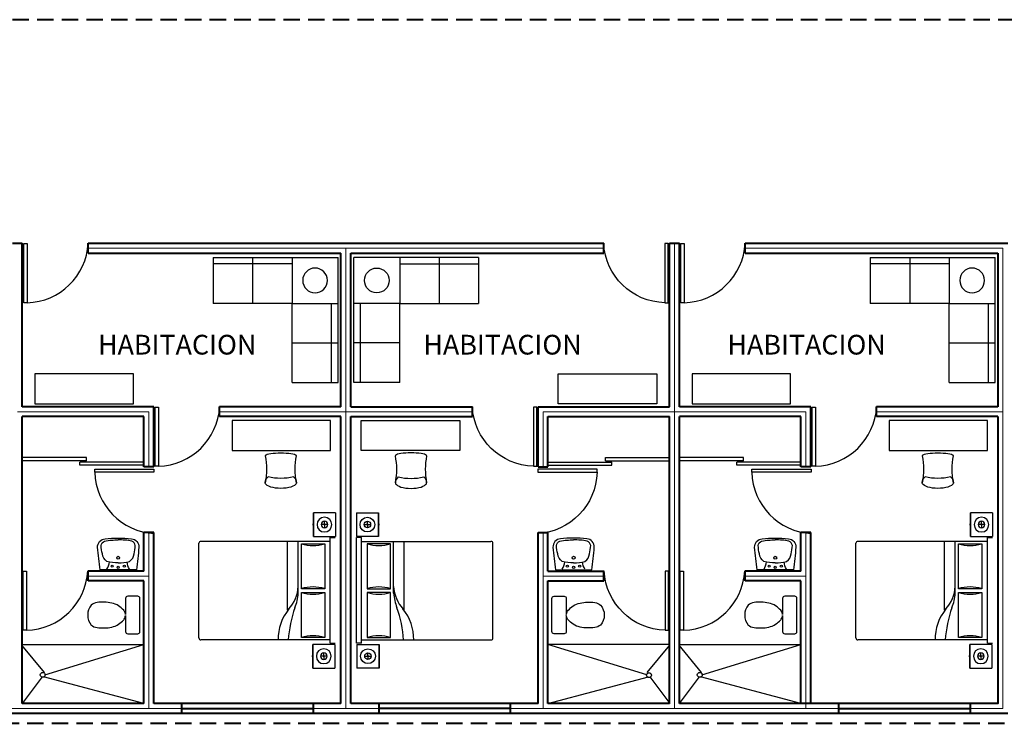
# Model space of a CAD drawing. Units: millimetres. Extents: x 6 to 150, y 3 to 120.
# Drawn here: x 39 to 54, y 110 to 120 of the extents above; entities that cross this region are included whole.
import ezdxf

# ---------------------------------------------------------------- set-up
doc = ezdxf.new("R2010")
doc.units = ezdxf.units.MM
doc.linetypes.add('HIDDEN', pattern=[0.375, 0.25, -0.125])
for name, color, linetype in [('10-MUEBLES', 7, 'Continuous'), ('10-SANI-ACCE', 7, 'Continuous'), ('MUEBLES', 7, 'Continuous'), ('TEXTOS', 2, 'Continuous')]:
    doc.layers.add(name, color=color, linetype=linetype)
doc.layers.add('ejes', color=2, linetype='Continuous', lineweight=13)
doc.layers.add('muros', color=1, linetype='Continuous', lineweight=40)
doc.styles.add('ROMANS', font='romans.shx', dxfattribs={"width": 1.5, "height": 0.3})

# ---------------------------------------------------------------- blocks, each defined once
blk = doc.blocks.new('MHPLS516')
for p, q in [((-1.9, -0.7), (-1.9, 0)), ((-1.9, 0), (0, 0)), ((-1.3, -0.7), (-1.3, 0)), ((-0.7, -0.7), (-0.7, 0)), ((0, -1.9), (0, 0)), ((-1.9, -0.1), (-0.7, -0.1)), ((-1.9, -0.7), (-0.7, -0.7)), ((-0.7, -0.7), (-0.7, -1.9)), ((0, -0.7), (-0.7, -0.7)), ((-0.1, -0.7), (-0.1, -1.9)), ((0, -1.3), (-0.7, -1.3)), ((0, -1.9), (-0.7, -1.9))]:
    blk.add_line(p, q)
blk.add_circle((-0.35, -0.35), 0.188)
blk = doc.blocks.new('BLPLS014')
at = {"linetype": 'ByBlock'}
blk.add_lwpolyline([(0, 0), (1.5, 0), (1.5, -0.4572), (0, -0.4572)], close=True, dxfattribs=at)
blk = doc.blocks.new('MHPLS511')
at = {"linetype": 'Continuous'}
for p, q in [((-0.2, -0.375), (-0.2, 0)), ((-0.2, -0.375), (-0.2, 0)), ((0.2, 0), (-0.2, 0)), ((0.2, 0), (-0.2, 0)), ((0.175, 0), (0.175, 0)), ((0.2, 0), (0.2, -0.375)), ((0.2, 0), (0.2, -0.375)), ((0, -0.132), (0, -0.177)), ((-0.01, -0.187), (-0.055, -0.187)), ((0, -0.197), (0, -0.242)), ((0.01, -0.187), (0.055, -0.187)), ((-0.2, -0.375), (-0.2, -0.375)), ((-0.2, -0.375), (-0.2, -0.375)), ((0.2, -0.375), (-0.2, -0.375)), ((-0.2, -0.375), (0.2, -0.375)), ((0.2, -0.375), (-0.2, -0.375)), ((-0.011, -0.378), (-0.011, -0.375)), ((-0.011, -0.378), (-0.011, -0.375)), ((-0.011, -0.375), (-0.011, -0.378)), ((-0.011, -0.378), (-0.01, -0.378)), ((-0.01, -0.378), (-0.011, -0.378)), ((-0.011, -0.378), (-0.01, -0.378)), ((-0.011, -0.378), (-0.011, -0.378)), ((-0.011, -0.378), (-0.011, -0.378)), ((-0.011, -0.378), (-0.011, -0.378)), ((-0.011, -0.378), (-0.011, -0.378)), ((-0.011, -0.378), (-0.011, -0.378)), ((-0.011, -0.378), (-0.011, -0.378)), ((-0.01, -0.378), (-0.01, -0.375)), ((-0.01, -0.378), (-0.01, -0.375)), ((-0.009, -0.378), (-0.01, -0.378)), ((-0.01, -0.378), (-0.009, -0.378)), ((-0.01, -0.378), (-0.01, -0.378)), ((-0.01, -0.378), (-0.01, -0.378)), ((-0.009, -0.378), (-0.009, -0.375)), ((-0.008, -0.378), (-0.009, -0.378)), ((-0.009, -0.378), (-0.008, -0.378)), ((-0.008, -0.378), (-0.008, -0.375)), ((-0.006, -0.378), (-0.008, -0.378)), ((-0.008, -0.378), (-0.006, -0.378)), ((-0.006, -0.378), (-0.006, -0.375)), ((-0.005, -0.378), (-0.006, -0.378)), ((-0.006, -0.378), (-0.005, -0.378)), ((-0.005, -0.378), (-0.005, -0.375)), ((-0.003, -0.378), (-0.005, -0.378)), ((-0.005, -0.378), (-0.003, -0.378)), ((-0.003, -0.378), (-0.003, -0.375)), ((-0.002, -0.378), (-0.003, -0.378)), ((-0.003, -0.378), (-0.002, -0.378)), ((-0.002, -0.378), (-0.002, -0.375)), ((0, -0.378), (-0.002, -0.378)), ((-0.002, -0.378), (0, -0.378)), ((0, -0.378), (0, -0.375)), ((0.001, -0.378), (0, -0.378)), ((0, -0.378), (0.001, -0.378)), ((0.001, -0.378), (0.001, -0.375)), ((0.003, -0.378), (0.001, -0.378)), ((0.001, -0.378), (0.003, -0.378)), ((0.003, -0.378), (0.003, -0.375)), ((0.004, -0.378), (0.003, -0.378)), ((0.003, -0.378), (0.004, -0.378)), ((0.004, -0.378), (0.004, -0.375)), ((0.006, -0.378), (0.004, -0.378)), ((0.004, -0.378), (0.006, -0.378)), ((0.006, -0.378), (0.006, -0.375)), ((0.007, -0.378), (0.006, -0.378)), ((0.006, -0.378), (0.007, -0.378)), ((0.007, -0.378), (0.007, -0.375)), ((0.008, -0.378), (0.007, -0.378)), ((0.007, -0.378), (0.008, -0.378)), ((0.008, -0.378), (0.008, -0.375)), ((0.009, -0.378), (0.008, -0.378)), ((0.008, -0.378), (0.009, -0.378)), ((0.009, -0.378), (0.009, -0.375)), ((0.01, -0.378), (0.009, -0.378)), ((0.009, -0.378), (0.01, -0.378)), ((0.01, -0.378), (0.01, -0.375)), ((0.01, -0.378), (0.01, -0.375)), ((0.01, -0.378), (0.011, -0.378)), ((0.011, -0.378), (0.01, -0.378)), ((0.01, -0.378), (0.011, -0.378)), ((0.01, -0.378), (0.01, -0.378)), ((0.01, -0.378), (0.01, -0.378)), ((0.01, -0.378), (0.01, -0.378)), ((0.011, -0.375), (0.011, -0.375)), ((0.011, -0.375), (0.011, -0.378)), ((0.011, -0.378), (0.011, -0.375)), ((0.011, -0.378), (0.011, -0.378)), ((0.011, -0.378), (0.011, -0.378))]:
    blk.add_line(p, q, dxfattribs=at)
for radius in [0.125, 0.055, 0.01]:
    blk.add_circle((0, -0.187), radius, dxfattribs=at)
blk = doc.blocks.new('MOPLS011')
at = {"linetype": 'Continuous'}
for points in [[(0.237, -0.086), (0.234, -0.071), (0.223, -0.057), (0.206, -0.043), (0.182, -0.031), (0.153, -0.02), (0.119, -0.012), (0.081, -0.005), (0.041, -0.001), (0, 0), (-0.041, -0.001), (-0.081, -0.005), (-0.119, -0.012), (-0.153, -0.02), (-0.182, -0.031), (-0.206, -0.043), (-0.223, -0.057), (-0.234, -0.071), (-0.237, -0.086)], [(-0.237, -0.497), (-0.234, -0.504), (-0.223, -0.511), (-0.206, -0.518), (-0.182, -0.524), (-0.153, -0.53), (-0.119, -0.534), (-0.081, -0.537), (-0.041, -0.539), (0, -0.54), (0.041, -0.539), (0.081, -0.537), (0.119, -0.534), (0.153, -0.53), (0.182, -0.524), (0.206, -0.518), (0.223, -0.511), (0.234, -0.504), (0.237, -0.497)]]:
    blk.add_lwpolyline(points, dxfattribs=at)
for centre, radius, start, end in [((-0.138, -0.091), 0.0996, 177.5755, 235.556), ((-1.25, -0.291), 1.033, 348.5464, 11.4536), ((0.131, -0.087), 0.107, 306.5312, 0.3416), ((1.177, -0.291), 0.961, 167.6806, 192.3194), ((0, -1.036), 0.885, 77.3196, 102.6804)]:
    blk.add_arc(centre, radius, start, end, dxfattribs=at)

msp = doc.modelspace()

# ---------------------------------------------------------------- linework, layer by layer
at = {"layer": '10-MUEBLES'}
for p, q in [((43.299, 110.835), (43.299, 112.441)), ((43.774, 110.835), (43.774, 112.441)), ((53.299, 110.835), (53.299, 112.441)), ((41.299, 110.915), (41.299, 112.355)), ((43.299, 112.385), (41.329, 112.385)), ((43.774, 112.385), (45.744, 112.385)), ((45.774, 110.915), (45.774, 112.355)), ((51.299, 110.915), (51.299, 112.355)), ((53.299, 112.385), (51.329, 112.385)), ((43.299, 110.885), (41.329, 110.885)), ((43.774, 110.885), (45.744, 110.885)), ((53.299, 110.885), (51.329, 110.885))]:
    msp.add_line(p, q, dxfattribs=at)
at = {"layer": '10-MUEBLES', "linetype": 'ByBlock'}
for p, q in [((43.299, 112.441), (43.375, 112.441)), ((43.698, 110.835), (43.698, 112.441)), ((43.774, 112.441), (43.698, 112.441)), ((53.299, 112.441), (53.375, 112.441)), ((42.648, 111.336), (42.648, 112.388)), ((42.81, 111.596), (42.81, 112.388)), ((42.858, 111.665), (42.858, 112.347)), ((42.858, 112.347), (43.214, 112.347)), ((43.214, 112.347), (43.214, 111.665)), ((43.859, 112.347), (43.859, 111.665)), ((44.215, 112.347), (43.859, 112.347)), ((44.215, 111.665), (44.215, 112.347)), ((44.263, 111.596), (44.263, 112.388)), ((44.425, 111.336), (44.425, 112.388)), ((52.648, 111.336), (52.648, 112.388)), ((52.81, 111.596), (52.81, 112.388)), ((52.858, 111.665), (52.858, 112.347)), ((52.858, 112.347), (53.214, 112.347)), ((53.214, 112.347), (53.214, 111.665)), ((43.214, 111.665), (42.858, 111.665)), ((43.859, 111.665), (44.215, 111.665)), ((53.214, 111.665), (52.858, 111.665)), ((42.858, 111.606), (43.214, 111.606)), ((42.858, 110.924), (42.858, 111.606)), ((43.214, 111.606), (43.214, 110.924)), ((44.215, 111.606), (43.859, 111.606)), ((43.859, 111.606), (43.859, 110.924)), ((44.215, 110.924), (44.215, 111.606)), ((52.858, 110.924), (52.858, 111.606)), ((52.858, 111.606), (53.214, 111.606)), ((53.214, 111.606), (53.214, 110.924)), ((43.214, 110.924), (42.858, 110.924)), ((43.859, 110.924), (44.215, 110.924)), ((53.214, 110.924), (52.858, 110.924)), ((43.299, 110.835), (43.375, 110.835)), ((43.774, 110.835), (43.698, 110.835)), ((53.299, 110.835), (53.375, 110.835))]:
    msp.add_line(p, q, dxfattribs=at)
at = {"layer": '10-MUEBLES'}
msp.add_lwpolyline([(50.242, 111.962, -0.098325), (50.207, 112.071, -0.098325)], format="xyb", dxfattribs=at)
for centre, start, end in [((41.329, 112.355), 90, 180), ((45.744, 112.355), 0, 90), ((51.329, 112.355), 90, 180), ((41.329, 110.915), 180, 270), ((45.744, 110.915), 270, 0), ((51.329, 110.915), 180, 270)]:
    msp.add_arc(centre, 0.03, start, end, dxfattribs=at)
at = {"layer": '10-MUEBLES', "linetype": 'ByBlock'}
for centre, radius, start, end in [((43.036, 112.957), 0.635, 253.7398, 286.2602), ((44.037, 112.957), 0.635, 253.7398, 286.2602), ((53.036, 112.957), 0.635, 253.7398, 286.2602), ((42.256, 111.728), 0.555, 317.9342, 356.8337), ((43.036, 111.056), 0.635, 73.7398, 106.2602), ((44.037, 111.056), 0.635, 73.7398, 106.2602), ((44.817, 111.728), 0.555, 183.1663, 222.0658), ((52.256, 111.728), 0.555, 317.9342, 356.8337), ((53.036, 111.056), 0.635, 73.7398, 106.2602), ((42.071, 111.651), 0.742, 338.2324, 355.7082), ((43.036, 112.216), 0.635, 253.7398, 286.2602), ((44.037, 112.216), 0.635, 253.7398, 286.2602), ((45.002, 111.651), 0.742, 184.2918, 201.7676), ((52.071, 111.651), 0.742, 338.2324, 355.7082), ((53.036, 112.216), 0.635, 253.7398, 286.2602), ((43.222, 110.899), 0.718, 140.4539, 181.1132), ((44.529, 110.758), 1.874, 160.7466, 176.1272), ((42.544, 110.758), 1.874, 3.8728, 19.2534), ((43.851, 110.899), 0.718, 358.8868, 39.5461), ((53.222, 110.899), 0.718, 140.4539, 181.1132), ((54.529, 110.758), 1.874, 160.7466, 176.1272), ((43.036, 110.314), 0.635, 73.7398, 106.2602), ((44.037, 110.314), 0.635, 73.7398, 106.2602), ((53.036, 110.314), 0.635, 73.7398, 106.2602)]:
    msp.add_arc(centre, radius, start, end, dxfattribs=at)
at = {"layer": '10-SANI-ACCE'}
for points in [[(39.794, 111.95, -0.001718), (39.756, 112.294, -0.390507), (39.87, 112.425, -0.033242), (40.071, 112.435, -0.033242), (40.273, 112.425, -0.390507), (40.386, 112.294, -0.001718), (40.349, 111.95), (40.071, 111.95)], [(47.279, 111.95, 0.001718), (47.317, 112.294, 0.390507), (47.203, 112.425, 0.033242), (47.002, 112.435, 0.033242), (46.8, 112.425, 0.390507), (46.687, 112.294, 0.001718), (46.724, 111.95), (47.002, 111.95)], [(49.794, 111.95, -0.001718), (49.756, 112.294, -0.390507), (49.87, 112.425, -0.033242), (50.071, 112.435, -0.033242), (50.273, 112.425, -0.390507), (50.386, 112.294, -0.001718), (50.349, 111.95), (50.071, 111.95)], [(40.368, 111.55), (40.215, 111.55, 0.414214), (40.182, 111.517), (40.182, 111.271), (40.18, 111.285, 0.160975), (40.154, 111.336, 0.055228), (40.077, 111.403, 0.087544), (39.972, 111.447, 0.077711), (39.748, 111.455, 0.145572), (39.661, 111.416, 0.193023), (39.606, 111.264, 61.25604), (39.606, 111.264, 0.193023), (39.661, 111.112, 0.145572), (39.748, 111.073, 0.077711), (39.972, 111.08, 0.087544), (40.077, 111.124, 0.055228), (40.154, 111.192, 0.161493), (40.179, 111.243), (40.182, 111.256), (40.182, 111.012, 0.414214), (40.215, 110.979), (40.368, 110.979, 0.414214), (40.401, 111.012), (40.401, 111.517, 0.414214)], [(46.705, 111.55), (46.858, 111.55, -0.414214), (46.891, 111.517), (46.891, 111.271), (46.893, 111.285, -0.160975), (46.919, 111.336, -0.055228), (46.996, 111.403, -0.087544), (47.101, 111.447, -0.077711), (47.324, 111.455, -0.145572), (47.412, 111.416, -0.193023), (47.467, 111.264, -61.25604), (47.467, 111.264, -0.193023), (47.412, 111.112, -0.145572), (47.324, 111.073, -0.077711), (47.101, 111.08, -0.087544), (46.996, 111.124, -0.055228), (46.919, 111.192, -0.161493), (46.893, 111.243), (46.891, 111.256), (46.891, 111.012, -0.414214), (46.858, 110.979), (46.705, 110.979, -0.414214), (46.672, 111.012), (46.672, 111.517, -0.414214)], [(50.368, 111.55), (50.215, 111.55, 0.414214), (50.182, 111.517), (50.182, 111.271), (50.18, 111.285, 0.160975), (50.154, 111.336, 0.055228), (50.077, 111.403, 0.087544), (49.972, 111.447, 0.077711), (49.748, 111.455, 0.145572), (49.661, 111.416, 0.193023), (49.606, 111.264, 61.25604), (49.606, 111.264, 0.193023), (49.661, 111.112, 0.145572), (49.748, 111.073, 0.077711), (49.972, 111.08, 0.087544), (50.077, 111.124, 0.055228), (50.154, 111.192, 0.161493), (50.179, 111.243), (50.182, 111.256), (50.182, 111.012, 0.414214), (50.215, 110.979), (50.368, 110.979, 0.414214), (50.401, 111.012), (50.401, 111.517, 0.414214)]]:
    msp.add_lwpolyline(points, format="xyb", close=True, dxfattribs=at)
for points in [[(39.898, 112.08, -0.224556), (39.83, 112.194, -0.048132), (39.811, 112.321, -0.270025), (39.864, 112.389, -0.051565), (40.072, 112.407, -0.051565)], [(40.244, 112.08, 0.224556), (40.312, 112.194, 0.048132), (40.331, 112.321, 0.270025), (40.278, 112.389, 0.051565), (40.07, 112.407, 0.051565)], [(46.828, 112.08, -0.224556), (46.76, 112.194, -0.048132), (46.741, 112.321, -0.270025), (46.794, 112.389, -0.051565), (47.002, 112.407, -0.051565)], [(47.175, 112.08, 0.224556), (47.243, 112.194, 0.048132), (47.262, 112.321, 0.270025), (47.209, 112.389, 0.051565), (47.001, 112.407, 0.051565)], [(49.898, 112.08, -0.224556), (49.83, 112.194, -0.048132), (49.811, 112.321, -0.270025), (49.864, 112.389, -0.051565), (50.072, 112.407, -0.051565)], [(50.244, 112.08, 0.224556), (50.312, 112.194, 0.048132), (50.331, 112.321, 0.270025), (50.278, 112.389, 0.051565), (50.07, 112.407, 0.051565)], [(40.071, 112.06, -0.069784), (39.898, 112.08)], [(39.9, 111.962, 0.098325), (39.936, 112.071, 0.098325)], [(40.071, 112.06, 0.069784), (40.244, 112.08)], [(40.242, 111.962, -0.098325), (40.207, 112.071, -0.098325)], [(47.002, 112.06, -0.069784), (46.828, 112.08)], [(46.83, 111.962, 0.098325), (46.866, 112.071, 0.098325)], [(47.002, 112.06, 0.069784), (47.175, 112.08)], [(47.173, 111.962, -0.098325), (47.137, 112.071, -0.098325)], [(50.071, 112.06, -0.069784), (49.898, 112.08)], [(49.9, 111.962, 0.098325), (49.936, 112.071, 0.098325)], [(50.071, 112.06, 0.069784), (50.244, 112.08)]]:
    msp.add_lwpolyline(points, format="xyb", dxfattribs=at)
for centre, radius in [((40.07, 112.135), 0.0227), ((47.002, 112.135), 0.0227), ((50.07, 112.135), 0.0227), ((39.978, 112.008), 0.017), ((40.07, 111.99), 0.017), ((40.165, 112.008), 0.017), ((46.908, 112.008), 0.017), ((47.002, 111.99), 0.017), ((47.095, 112.008), 0.017), ((49.978, 112.008), 0.017), ((50.07, 111.99), 0.017), ((50.165, 112.008), 0.017)]:
    msp.add_circle(centre, radius, dxfattribs=at)
at = {"layer": 'ejes', "extrusion": (0, 0, -1)}
for p, q in [((48.536, 109.843), (48.536, 116.918)), ((39.611, 116.843), (47.461, 116.843)), ((43.536, 109.843), (43.536, 116.843)), ((49.611, 116.843), (53.536, 116.843)), ((40.536, 113.518), (40.536, 114.357)), ((46.536, 113.518), (46.536, 114.357)), ((50.536, 113.518), (50.536, 114.357)), ((40.536, 109.843), (40.536, 112.518)), ((46.536, 109.843), (46.536, 112.518)), ((50.536, 109.843), (50.536, 112.518))]:
    msp.add_line(p, q, dxfattribs=at)
at = {"layer": 'ejes'}
for p, q in [((40.536, 114.357), (38.536, 114.357)), ((43.536, 114.357), (41.611, 114.357)), ((43.536, 114.357), (45.461, 114.357)), ((46.536, 114.357), (48.536, 114.357)), ((50.536, 114.357), (48.536, 114.357)), ((53.536, 114.357), (51.611, 114.357)), ((40.536, 111.857), (39.611, 111.857)), ((46.536, 111.857), (47.461, 111.857)), ((50.536, 111.857), (49.611, 111.857))]:
    msp.add_line(p, q, dxfattribs=at)
for points in [[(53.536, 116.843), (53.536, 109.843), (53.036, 109.843)], [(41.036, 109.843), (36.036, 109.843)], [(44.036, 109.843), (43.036, 109.843)], [(51.036, 109.843), (46.036, 109.843)]]:
    msp.add_lwpolyline(points, dxfattribs=at)
at = {"layer": 'MUEBLES'}
for p, q in [((39.586, 113.661), (38.611, 113.661)), ((39.586, 113.611), (38.611, 113.611)), ((39.586, 113.611), (39.586, 113.661)), ((47.486, 113.611), (47.486, 113.661)), ((47.486, 113.661), (48.461, 113.661)), ((47.486, 113.611), (48.461, 113.611)), ((49.586, 113.661), (48.611, 113.661)), ((49.586, 113.611), (48.611, 113.611)), ((49.586, 113.611), (49.586, 113.661)), ((40.461, 113.591), (39.486, 113.591)), ((39.486, 113.541), (39.486, 113.591)), ((40.461, 113.541), (39.486, 113.541)), ((46.611, 113.591), (47.586, 113.591)), ((46.611, 113.541), (47.586, 113.541)), ((47.586, 113.541), (47.586, 113.591)), ((50.461, 113.591), (49.486, 113.591)), ((49.486, 113.541), (49.486, 113.591)), ((50.461, 113.541), (49.486, 113.541)), ((38.95, 110.391), (38.606, 110.806)), ((38.954, 110.354), (40.461, 110.818)), ((48.118, 110.354), (46.611, 110.818)), ((48.123, 110.391), (48.467, 110.806)), ((48.95, 110.391), (48.606, 110.806)), ((48.954, 110.354), (50.461, 110.818)), ((38.912, 110.322), (38.609, 109.918)), ((38.885, 110.354), (38.885, 110.354)), ((40.461, 109.918), (38.933, 110.322)), ((46.611, 109.918), (48.14, 110.322)), ((48.161, 110.322), (48.464, 109.918)), ((48.188, 110.35), (48.188, 110.35)), ((48.912, 110.322), (48.609, 109.918)), ((48.885, 110.354), (48.885, 110.354)), ((50.461, 109.918), (48.933, 110.322))]:
    msp.add_line(p, q, dxfattribs=at)
for points in [[(38.683, 116.014), (38.633, 116.014), (38.633, 116.914), (38.683, 116.914), (38.683, 116.014, 0.391432), (39.614, 116.92)], [(48.39, 116.014), (48.44, 116.014), (48.44, 116.914), (48.39, 116.914), (48.39, 116.014, -0.391432), (47.459, 116.92)], [(48.683, 116.014), (48.633, 116.014), (48.633, 116.914), (48.683, 116.914), (48.683, 116.014, 0.391432), (49.614, 116.92)], [(40.683, 113.528), (40.633, 113.528), (40.633, 114.428), (40.683, 114.428), (40.683, 113.528, 0.391432), (41.614, 114.434)], [(46.39, 113.528), (46.44, 113.528), (46.44, 114.428), (46.39, 114.428), (46.39, 113.528, -0.391432), (45.459, 114.434)], [(50.683, 113.528), (50.633, 113.528), (50.633, 114.428), (50.683, 114.428), (50.683, 113.528, 0.391432), (51.614, 114.434)], [(39.715, 113.435), (39.715, 113.485), (40.615, 113.485), (40.615, 113.435), (39.715, 113.435, 0.391432), (40.621, 112.504)], [(47.358, 113.435), (47.358, 113.485), (46.458, 113.485), (46.458, 113.435), (47.358, 113.435, -0.391432), (46.451, 112.504)], [(49.715, 113.435), (49.715, 113.485), (50.615, 113.485), (50.615, 113.435), (49.715, 113.435, 0.391432), (50.621, 112.504)], [(38.676, 111.032), (38.626, 111.032), (38.626, 111.932), (38.676, 111.932), (38.676, 111.032, 0.391432), (39.607, 111.938)], [(48.397, 111.032), (48.447, 111.032), (48.447, 111.932), (48.397, 111.932), (48.397, 111.032, -0.391432), (47.466, 111.938)], [(48.676, 111.032), (48.626, 111.032), (48.626, 111.932), (48.676, 111.932), (48.676, 111.032, 0.391432), (49.607, 111.938)]]:
    msp.add_lwpolyline(points, format="xyb", dxfattribs=at)
for points in [[(38.611, 110.818), (40.461, 110.818)], [(48.461, 110.818), (46.611, 110.818)], [(48.611, 110.818), (50.461, 110.818)]]:
    msp.add_lwpolyline(points, dxfattribs=at)
for centre in [(38.922, 110.354), (48.15, 110.35), (48.922, 110.354)]:
    msp.add_circle(centre, 0.0372, dxfattribs=at)
at = {"layer": 'muros', "linetype": 'HIDDEN'}
for p, q in [((62.712, 120.318), (33.061, 120.318)), ((33.061, 109.618), (53.611, 109.618))]:
    msp.add_line(p, q, dxfattribs=at)
at = {"layer": 'muros'}
for p, q in [((38.461, 116.918), (38.611, 116.918)), ((39.611, 116.918), (47.461, 116.918)), ((48.461, 116.918), (48.611, 116.918)), ((48.461, 116.918), (48.611, 116.918)), ((49.611, 116.918), (53.611, 116.918)), ((40.611, 114.432), (38.611, 114.432)), ((43.461, 114.432), (41.611, 114.432)), ((43.611, 114.432), (45.461, 114.432)), ((46.461, 114.432), (48.461, 114.432)), ((50.611, 114.432), (48.611, 114.432)), ((53.461, 114.432), (51.611, 114.432)), ((40.461, 114.282), (38.611, 114.282)), ((43.461, 114.282), (41.611, 114.282)), ((43.611, 114.282), (45.461, 114.282)), ((46.611, 114.282), (48.461, 114.282)), ((50.461, 114.282), (48.611, 114.282)), ((53.461, 114.282), (51.611, 114.282)), ((40.611, 113.518), (40.461, 113.518)), ((46.461, 113.518), (46.611, 113.518)), ((50.611, 113.518), (50.461, 113.518)), ((40.611, 112.518), (40.461, 112.518)), ((46.461, 112.518), (46.611, 112.518)), ((50.611, 112.518), (50.461, 112.518)), ((40.461, 111.932), (39.611, 111.932)), ((46.611, 111.932), (47.461, 111.932)), ((50.461, 111.932), (49.611, 111.932)), ((40.461, 111.782), (39.611, 111.782)), ((46.611, 111.782), (47.461, 111.782)), ((50.461, 111.782), (49.611, 111.782)), ((41.036, 109.918), (41.036, 109.768)), ((43.036, 109.918), (43.036, 109.768)), ((44.036, 109.918), (44.036, 109.768)), ((46.036, 109.918), (46.036, 109.768)), ((51.036, 109.918), (51.036, 109.768)), ((53.036, 109.918), (53.036, 109.768)), ((53.611, 109.768), (33.461, 109.768)), ((53.611, 109.768), (33.461, 109.768)), ((41.036, 109.843), (43.036, 109.843)), ((46.036, 109.843), (44.036, 109.843)), ((51.036, 109.843), (53.036, 109.843))]:
    msp.add_line(p, q, dxfattribs=at)
at = {"layer": 'muros', "extrusion": (0, 0, -1)}
for p, q in [((38.611, 114.432), (38.611, 116.918)), ((39.611, 116.768), (39.611, 116.918)), ((47.461, 116.768), (47.461, 116.918)), ((48.461, 114.432), (48.461, 116.918)), ((48.611, 114.432), (48.611, 116.918)), ((49.611, 116.768), (49.611, 116.918)), ((39.611, 116.768), (43.461, 116.768)), ((43.461, 114.432), (43.461, 116.768)), ((43.611, 116.768), (47.461, 116.768)), ((43.611, 114.432), (43.611, 116.768)), ((49.611, 116.768), (53.461, 116.768)), ((40.611, 113.518), (40.611, 114.432)), ((41.611, 114.282), (41.611, 114.432)), ((45.461, 114.282), (45.461, 114.432)), ((46.461, 113.518), (46.461, 114.432)), ((50.611, 113.518), (50.611, 114.432)), ((51.611, 114.282), (51.611, 114.432)), ((38.611, 109.918), (38.611, 114.282)), ((38.611, 109.918), (38.611, 114.282)), ((40.461, 113.518), (40.461, 114.282)), ((43.461, 109.918), (43.461, 114.282)), ((43.611, 109.918), (43.611, 114.282)), ((46.611, 113.518), (46.611, 114.282)), ((48.461, 109.918), (48.461, 114.282)), ((48.611, 109.918), (48.611, 114.282)), ((50.461, 113.518), (50.461, 114.282)), ((40.461, 111.932), (40.461, 112.518)), ((40.611, 109.918), (40.611, 112.518)), ((46.461, 109.918), (46.461, 112.518)), ((46.611, 111.932), (46.611, 112.518)), ((50.461, 111.932), (50.461, 112.518)), ((50.611, 109.918), (50.611, 112.518)), ((39.611, 111.782), (39.611, 111.932)), ((47.461, 111.782), (47.461, 111.932)), ((49.611, 111.782), (49.611, 111.932)), ((40.461, 109.918), (40.461, 111.782)), ((46.611, 109.918), (46.611, 111.782)), ((50.461, 109.918), (50.461, 111.782))]:
    msp.add_line(p, q, dxfattribs=at)
at = {"layer": 'muros'}
for points in [[(53.461, 116.768), (53.461, 114.432)], [(53.461, 114.282), (53.461, 109.918), (48.611, 109.918)], [(40.461, 109.918), (38.611, 109.918)], [(43.461, 109.918), (40.611, 109.918)], [(46.461, 109.918), (43.611, 109.918)], [(48.461, 109.918), (46.611, 109.918)]]:
    msp.add_lwpolyline(points, dxfattribs=at)

# ---------------------------------------------------------------- block references
at = {"layer": '10-MUEBLES', "xscale": -1}
for name, p, rotation in [('MHPLS516', (43.417, 116.703), 270), ('MHPLS516', (53.417, 116.703), 270), ('BLPLS014', (38.804, 114.474), 180), ('BLPLS014', (48.804, 114.474), 180), ('BLPLS014', (41.803, 113.766), 180), ('BLPLS014', (51.803, 113.766), 180), ('MOPLS011', (42.546, 113.191), 180), ('MOPLS011', (52.546, 113.191), 180)]:
    msp.add_blockref(name, p, dxfattribs=dict(at, rotation=rotation))
at = {"layer": '10-MUEBLES'}
for name, p, rotation in [('MHPLS516', (43.656, 116.703), 90), ('BLPLS014', (48.269, 114.474), 180), ('BLPLS014', (45.269, 113.766), 180), ('MOPLS011', (44.527, 113.191), 180)]:
    msp.add_blockref(name, p, dxfattribs=dict(at, rotation=rotation))
at = {"layer": '10-MUEBLES', "yscale": 0.9000000000000057, "zscale": 0.9}
for p, xscale, rotation in [((43.378, 112.64), -0.9000000000000057, 270), ((43.695, 112.64), 0.9000000000000057, 90), ((53.378, 112.64), -0.9000000000000057, 270), ((43.368, 110.638), -0.9000000000000057, 270), ((43.704, 110.638), 0.9000000000000057, 90), ((53.368, 110.638), -0.9000000000000057, 270)]:
    msp.add_blockref('MHPLS511', p, dxfattribs=dict(at, xscale=xscale, rotation=rotation))

# ---------------------------------------------------------------- texts
at = {"layer": 'TEXTOS', "extrusion": (0, 0, -1), "style": 'ROMANS', "text_generation_flag": 2}
for p in [(-39.763, 115.226), (-44.715, 115.226), (-49.343, 115.226)]:
    msp.add_text('HABITACION', height=0.3, dxfattribs=at).set_placement(p)

doc.saveas('drawing.dxf')
